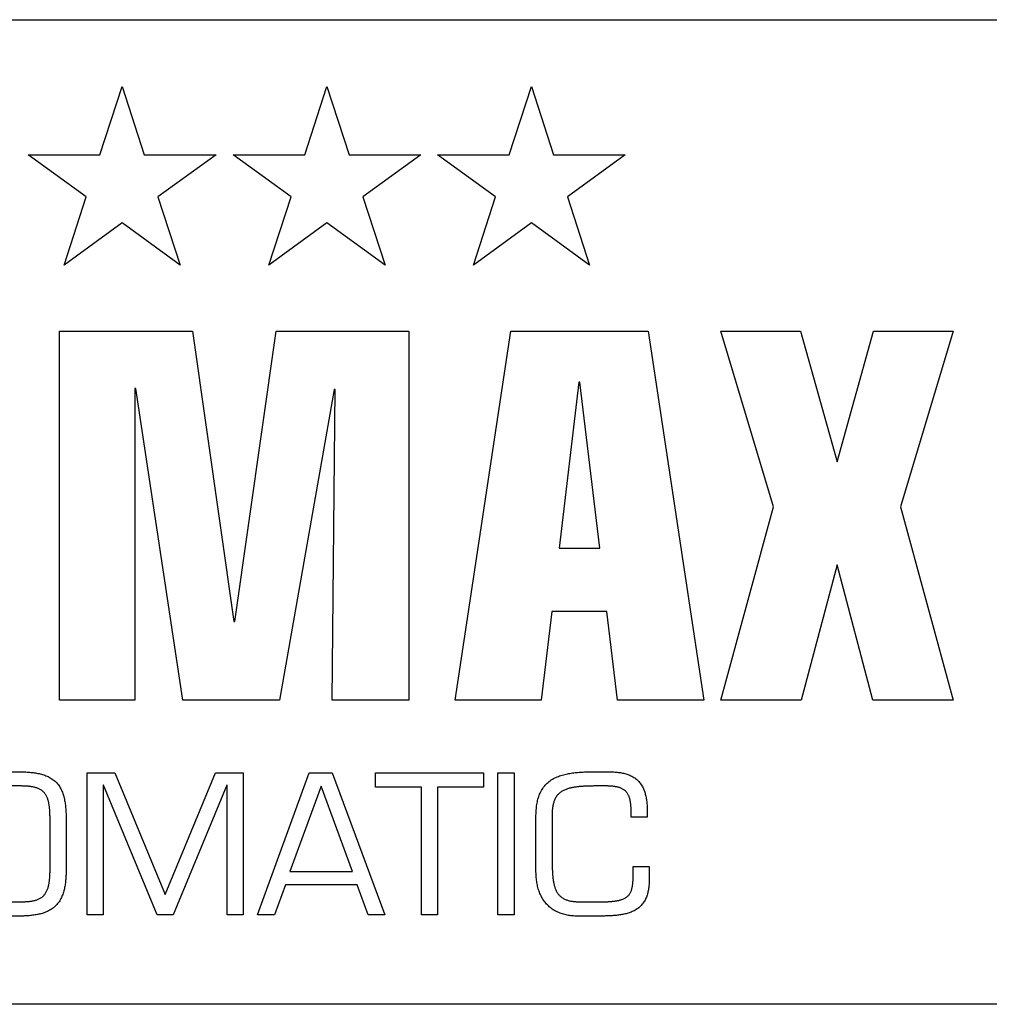
# Model space of a CAD drawing. Units: millimetres. Extents: x 279 to 2359, y 132 to 3627.
# Drawn here: x 1223 to 1242, y 2851 to 2870 of the extents above; entities that cross this region are included whole.
import ezdxf

# ---------------------------------------------------------------- set-up
doc = ezdxf.new("R2010")
doc.units = ezdxf.units.MM
for name, color, linetype in [('OUTLINE-KÖRPERKANTE', 7, 'CONTINUOUS'), ('PLANKOPF', 7, 'CONTINUOUS'), ('Tormax Logo', 5, 'CONTINUOUS')]:
    doc.layers.add(name, color=color, linetype=linetype)

# ---------------------------------------------------------------- blocks, each defined once
blk = doc.blocks.new('Tormax Logo')
at = {"layer": 'Tormax Logo', "color": 5, "linetype": 'Continuous'}
for points in [[(95.47831, -5.11967), (95.38862, -5.11967), (90.58342, -32.51466), (82.04989, -32.51466), (77.91793, -5.02998), (77.82824, -5.02998), (77.82824, -32.51466), (71.18214, -32.51466), (71.18214, 0), (82.90307, 0), (86.54116, -25.59837), (86.63085, -25.59837), (90.26782, 0), (101.98931, 0), (101.98931, -32.51466), (95.20812, -32.51466)], [(119.46, -24.7009), (114.60996, -24.7009), (113.66652, -32.51466), (106.07642, -32.51466), (110.97187, 0), (123.09697, 0), (127.99242, -32.51466), (120.40288, -32.51466)], [(145.36052, -15.46553), (149.9981, -32.51354), (142.91307, -32.51354), (139.75763, -20.58632), (136.60331, -32.51354), (129.51772, -32.51354), (134.15531, -15.46553), (129.51548, 0.00112), (136.53997, 0.00112), (139.75763, -11.52024), (142.97586, 0.00112), (150.00034, 0.00112)], [(116.99013, -4.49071), (115.23836, -19.13109), (118.8316, -19.13109), (117.07983, -4.49071)], [(85.92566, -40.00442), (81.20231, -51.4546), (79.79976, -51.4546), (75.05959, -40.00442), (75.02652, -40.00442), (75.02652, -51.4546), (73.60772, -51.4546), (73.60772, -38.93598), (76.06077, -38.93598), (80.48422, -49.65293), (84.92392, -38.93598), (87.37865, -38.93598), (87.37865, -51.4546), (85.95873, -51.4546), (85.95873, -40.00442)], [(91.09971, -48.80199), (90.13217, -51.4546), (88.64666, -51.4546), (93.20352, -38.93598), (95.20699, -38.93598), (99.88102, -51.4546), (98.41064, -51.4546), (97.42629, -48.80199)], [(108.57712, -40.18885), (104.52084, -40.18885), (104.52084, -51.4546), (103.10204, -51.4546), (103.10204, -40.18885), (99.04521, -40.18885), (99.04521, -38.93598), (108.57712, -38.93598)], [(111.26392, -51.4546), (109.84513, -51.4546), (109.84513, -38.93598), (111.26392, -38.93598)], [(117.10617, -50.30263), (118.79236, -50.30263), (118.85398, -50.30256), (118.91561, -50.30235), (118.97724, -50.30197), (119.03887, -50.30139), (119.10051, -50.30061), (119.16214, -50.2996), (119.22376, -50.29835), (119.28538, -50.29682), (119.34698, -50.295), (119.40857, -50.29288), (119.47014, -50.29043), (119.53169, -50.28762), (119.59321, -50.28445), (119.6547, -50.28088), (119.71616, -50.27691), (119.77759, -50.27251), (119.83898, -50.26765), (119.90033, -50.26233), (119.96163, -50.25649), (120.02288, -50.25006), (120.08406, -50.24299), (120.14517, -50.23519), (120.20619, -50.22661), (120.26709, -50.21718), (120.32784, -50.20685), (120.3884, -50.19556), (120.44873, -50.18324), (120.50879, -50.16983), (120.56855, -50.15522), (120.62796, -50.13931), (120.687, -50.12198), (120.7456, -50.10312), (120.80369, -50.08261), (120.86114, -50.0603), (120.91786, -50.03606), (120.97371, -50.00977), (121.02851, -49.98134), (121.08205, -49.95069), (121.13413, -49.91774), (121.18454, -49.88241), (121.23311, -49.84467), (121.27966, -49.80456), (121.32405, -49.76213), (121.36614, -49.71742), (121.40576, -49.67051), (121.44288, -49.62154), (121.47745, -49.57074), (121.50947, -49.51832), (121.53892, -49.46449), (121.56586, -49.40944), (121.59043, -49.35329), (121.61278, -49.29617), (121.63305, -49.23822), (121.65138, -49.17954), (121.66788, -49.12022), (121.68264, -49.06033), (121.69577, -48.99995), (121.70739, -48.93917), (121.7176, -48.87806), (121.72651, -48.81671), (121.73422, -48.7552), (121.74084, -48.6936), (121.74646, -48.63198), (121.75115, -48.57035), (121.75495, -48.5087), (121.75794, -48.44705), (121.76016, -48.3854), (121.76167, -48.32375), (121.76282, -48.2005), (121.76282, -47.19876), (123.18162, -47.19876), (123.18162, -48.36699), (123.18092, -48.46362), (123.17877, -48.56024), (123.17507, -48.6568), (123.16972, -48.75327), (123.16265, -48.84958), (123.14292, -49.04156), (123.13009, -49.13714), (123.11515, -49.23237), (123.09798, -49.3272), (123.07845, -49.42154), (123.05641, -49.5153), (123.0317, -49.60839), (123.00418, -49.70072), (122.9737, -49.7922), (122.94012, -49.88274), (122.90329, -49.97224), (122.86312, -50.06048), (122.81955, -50.14716), (122.77251, -50.23201), (122.72193, -50.31472), (122.66781, -50.39506), (122.61022, -50.47284), (122.54923, -50.54789), (122.48492, -50.62004), (122.41739, -50.68914), (122.3468, -50.7551), (122.27328, -50.81785), (122.19702, -50.8773), (122.1182, -50.93342), (122.03709, -50.98622), (121.95398, -51.03575), (121.86913, -51.08203), (121.78276, -51.12515), (121.695, -51.16526), (121.60598, -51.20248), (121.51584, -51.23697), (121.42469, -51.26885), (121.33267, -51.29827), (121.23992, -51.32537), (121.14656, -51.35029), (121.05271, -51.37316), (120.95843, -51.3941), (120.86378, -51.41322), (120.76878, -51.43063), (120.67349, -51.44644), (120.57795, -51.46077), (120.4822, -51.47371), (120.3863, -51.48538), (120.29026, -51.49588), (120.19411, -51.50527), (120.09786, -51.51363), (120.00153, -51.52101), (119.90512, -51.52748), (119.80866, -51.5331), (119.71215, -51.53795), (119.6156, -51.54208), (119.51904, -51.54556), (119.42246, -51.54845), (119.32587, -51.55077), (119.22927, -51.55259), (119.13266, -51.55392), (119.03605, -51.55483), (118.84281, -51.5555), (116.83934, -51.5555), (116.7286, -51.55437), (116.61791, -51.55091), (116.50734, -51.54504), (116.39695, -51.53668), (116.28679, -51.52574), (116.17693, -51.51214), (116.06743, -51.49578), (115.95834, -51.47659), (115.84978, -51.45448), (115.74187, -51.42937), (115.63473, -51.40118), (115.52849, -51.36983), (115.42326, -51.33523), (115.31919, -51.2973), (115.21639, -51.25599), (115.11503, -51.21128), (115.01526, -51.16318), (114.91723, -51.11168), (114.82109, -51.05678), (114.72701, -50.99847), (114.63513, -50.93675), (114.54561, -50.87164), (114.45857, -50.80321), (114.37412, -50.73158), (114.29238, -50.65683), (114.21347, -50.57909), (114.13751, -50.49844), (114.06461, -50.41499), (113.99484, -50.32889), (113.9282, -50.24029), (113.86471, -50.14936), (113.80439, -50.05627), (113.74724, -49.96119), (113.69328, -49.86429), (113.64251, -49.76572), (113.59494, -49.66566), (113.55048, -49.56422), (113.50906, -49.46152), (113.47062, -49.35769), (113.43509, -49.25285), (113.40238, -49.14713), (113.37244, -49.04063), (113.34517, -48.93345), (113.32051, -48.82565), (113.29838, -48.71729), (113.27869, -48.60844), (113.26138, -48.49916), (113.24636, -48.38953), (113.23356, -48.27959), (113.22291, -48.16941), (113.21433, -48.05904), (113.20778, -47.9485), (113.20317, -47.83786), (113.19957, -47.61639), (113.19957, -42.77587), (113.20038, -42.65826), (113.20288, -42.54066), (113.20718, -42.42312), (113.21338, -42.3057), (113.2216, -42.18845), (113.23192, -42.07144), (113.24447, -41.9547), (113.25934, -41.83831), (113.27665, -41.7223), (113.29652, -41.60675), (113.31914, -41.49176), (113.34468, -41.3774), (113.37332, -41.26378), (113.40524, -41.15098), (113.44062, -41.0391), (113.47963, -40.92822), (113.52245, -40.81845), (113.56921, -40.71006), (113.62, -40.6034), (113.67494, -40.4988), (113.73411, -40.39661), (113.79757, -40.29713), (113.86524, -40.2006), (113.93707, -40.10726), (114.01297, -40.01734), (114.09287, -39.93105), (114.17659, -39.84851), (114.26398, -39.76982), (114.35486, -39.6951), (114.44901, -39.62441), (114.54612, -39.55778), (114.64585, -39.49519), (114.74786, -39.43664), (114.85189, -39.38203), (114.95777, -39.33121), (115.06532, -39.28401), (115.17436, -39.24025), (115.28474, -39.19978), (115.39627, -39.16241), (115.50877, -39.12799), (115.62208, -39.09634), (115.73603, -39.0673), (115.85055, -39.04072), (115.96557, -39.01645), (116.08103, -38.99437), (116.19688, -38.97432), (116.31307, -38.95617), (116.42952, -38.93977), (116.54618, -38.92498), (116.66302, -38.91168), (116.78, -38.89979), (116.89711, -38.88921), (117.01434, -38.87986), (117.13166, -38.87167), (117.24906, -38.86455), (117.36652, -38.85842), (117.48403, -38.85319), (117.60156, -38.84878), (117.7191, -38.84513), (117.83667, -38.84218), (117.95425, -38.83989), (118.07183, -38.83819), (118.18943, -38.83705), (118.42463, -38.8362), (119.59285, -38.8362), (119.68963, -38.83672), (119.7864, -38.83833), (119.88313, -38.8411), (119.97979, -38.84509), (120.07634, -38.85038), (120.17276, -38.85702), (120.26901, -38.86509), (120.36506, -38.87465), (120.46089, -38.88579), (120.55646, -38.89862), (120.65175, -38.91327), (120.74674, -38.92989), (120.84141, -38.94858), (120.93573, -38.96949), (121.02968, -38.99275), (121.1232, -39.01849), (121.21612, -39.04683), (121.30823, -39.0779), (121.39932, -39.11182), (121.48917, -39.14874), (121.57758, -39.18877), (121.66435, -39.23204), (121.74925, -39.27867), (121.83208, -39.32877), (121.91267, -39.38231), (121.99082, -39.43923), (122.06634, -39.4995), (122.13907, -39.56307), (122.2088, -39.62989), (122.27536, -39.69991), (122.33859, -39.77306), (122.39844, -39.84911), (122.4549, -39.92782), (122.50795, -40.00893), (122.55758, -40.09221), (122.60386, -40.1774), (122.64686, -40.26428), (122.68666, -40.3526), (122.72336, -40.44216), (122.75711, -40.53281), (122.78805, -40.62446), (122.81633, -40.71697), (122.84212, -40.81023), (122.86557, -40.90413), (122.88682, -40.99855), (122.90603, -41.09339), (122.9233, -41.18859), (122.93873, -41.2841), (122.95242, -41.3799), (122.96449, -41.47593), (122.97502, -41.57215), (122.98412, -41.66852), (122.99188, -41.765), (122.99842, -41.86155), (123.00377, -41.95816), (123.00802, -42.05482), (123.01122, -42.15152), (123.01343, -42.24825), (123.01513, -42.44178), (123.01513, -42.84258), (121.59633, -42.84258), (121.59633, -42.49223), (121.59619, -42.43264), (121.59574, -42.37305), (121.59497, -42.31347), (121.59383, -42.25391), (121.59231, -42.19437), (121.59037, -42.13488), (121.58799, -42.07544), (121.58513, -42.01605), (121.58176, -41.95673), (121.57785, -41.89748), (121.57334, -41.8383), (121.56816, -41.77917), (121.56226, -41.7201), (121.55558, -41.66106), (121.54805, -41.60206), (121.53963, -41.54309), (121.53024, -41.48414), (121.5198, -41.42527), (121.5082, -41.36657), (121.49535, -41.30812), (121.48113, -41.24999), (121.46546, -41.19228), (121.44821, -41.13507), (121.4293, -41.07843), (121.40861, -41.02246), (121.38605, -40.96725), (121.36151, -40.91295), (121.33491, -40.85973), (121.30615, -40.80774), (121.27514, -40.75712), (121.24183, -40.70802), (121.20616, -40.66055), (121.16809, -40.61486), (121.12766, -40.57107), (121.085, -40.52931), (121.04025, -40.48971), (120.99354, -40.45242), (120.94503, -40.41752), (120.89491, -40.38497), (120.84339, -40.35474), (120.79066, -40.32677), (120.73693, -40.30098), (120.68231, -40.2773), (120.62689, -40.25559), (120.57077, -40.23574), (120.51402, -40.21765), (120.45675, -40.20118), (120.39905, -40.18624), (120.34101, -40.1727), (120.2827, -40.16046), (120.22415, -40.14945), (120.1654, -40.13961), (120.10646, -40.13085), (120.04736, -40.12311), (119.98814, -40.11632), (119.92883, -40.11042), (119.86944, -40.10532), (119.81001, -40.10096), (119.75054, -40.0973), (119.69105, -40.0943), (119.63154, -40.09192), (119.572, -40.09013), (119.51244, -40.08889), (119.39329, -40.08795), (118.59112, -40.08795), (118.51615, -40.08802), (118.44118, -40.08826), (118.3662, -40.08867), (118.29122, -40.08927), (118.21623, -40.09008), (118.14126, -40.09111), (118.06629, -40.09237), (117.99134, -40.09388), (117.91641, -40.09565), (117.8415, -40.0977), (117.76662, -40.10004), (117.69176, -40.1027), (117.61693, -40.10571), (117.54212, -40.1091), (117.46733, -40.11289), (117.39256, -40.1171), (117.3178, -40.12177), (117.24307, -40.12693), (117.16835, -40.1326), (117.09364, -40.13881), (117.01898, -40.14561), (116.94436, -40.15307), (116.86982, -40.16123), (116.79538, -40.17014), (116.72104, -40.17985), (116.64682, -40.19044), (116.57273, -40.20194), (116.4988, -40.21443), (116.42502, -40.22795), (116.35144, -40.2426), (116.27812, -40.25846), (116.20512, -40.27567), (116.1325, -40.29432), (116.06034, -40.31453), (115.9887, -40.33641), (115.91764, -40.36008), (115.84724, -40.38563), (115.77754, -40.41319), (115.70868, -40.44288), (115.64081, -40.47486), (115.5741, -40.50929), (115.5087, -40.54631), (115.44479, -40.58609), (115.38256, -40.62866), (115.32229, -40.67398), (115.26424, -40.72198), (115.20869, -40.77258), (115.15588, -40.82572), (115.10594, -40.8813), (115.05888, -40.93917), (115.0147, -40.99922), (114.97341, -41.0613), (114.935, -41.12528), (114.8994, -41.19098), (114.86656, -41.2582), (114.83639, -41.32676), (114.80883, -41.39648), (114.78376, -41.46718), (114.76105, -41.53874), (114.74056, -41.61099), (114.72217, -41.68379), (114.70573, -41.757), (114.69113, -41.83054), (114.67824, -41.90435), (114.66693, -41.97841), (114.65708, -42.05266), (114.64858, -42.12705), (114.64133, -42.20158), (114.63527, -42.27621), (114.63033, -42.35094), (114.62645, -42.42574), (114.62355, -42.50061), (114.62156, -42.57553), (114.62005, -42.72542), (114.62005, -46.16339), (114.62006, -46.23445), (114.62012, -46.30552), (114.62023, -46.37659), (114.62041, -46.44767), (114.62068, -46.51874), (114.62105, -46.58982), (114.62154, -46.6609), (114.62216, -46.73198), (114.62293, -46.80306), (114.62386, -46.87413), (114.62497, -46.9452), (114.62627, -47.01626), (114.62778, -47.08732), (114.62952, -47.15837), (114.6315, -47.22941), (114.63373, -47.30044), (114.63623, -47.37146), (114.63902, -47.44246), (114.64211, -47.51346), (114.64551, -47.58444), (114.64926, -47.6554), (114.65338, -47.72634), (114.65793, -47.79724), (114.66296, -47.8681), (114.66851, -47.93891), (114.67464, -48.00966), (114.68139, -48.08034), (114.6888, -48.15096), (114.69692, -48.2215), (114.70579, -48.29196), (114.71546, -48.36235), (114.72599, -48.43264), (114.73746, -48.50279), (114.74994, -48.57276), (114.7635, -48.64251), (114.77824, -48.712), (114.79424, -48.78118), (114.8116, -48.85003), (114.83045, -48.91852), (114.85089, -48.98661), (114.87303, -49.05425), (114.897, -49.12133), (114.92293, -49.18772), (114.95097, -49.2533), (114.98124, -49.31793), (115.01388, -49.3815), (115.04895, -49.4438), (115.08646, -49.50461), (115.12644, -49.56369), (115.16888, -49.62081), (115.21381, -49.67573), (115.2612, -49.7283), (115.31098, -49.77844), (115.36305, -49.82609), (115.41736, -49.87119), (115.47381, -49.91368), (115.53227, -49.95353), (115.59257, -49.99077), (115.65451, -50.0254), (115.71791, -50.05743), (115.78261, -50.0869), (115.84842, -50.11391), (115.91521, -50.13856), (115.98282, -50.16098), (116.05109, -50.18128), (116.11988, -50.19958), (116.18908, -50.21599), (116.25864, -50.23061), (116.32848, -50.24356), (116.39856, -50.25496), (116.46882, -50.2649), (116.53921, -50.2735), (116.60973, -50.28082), (116.68038, -50.28695), (116.75115, -50.29196), (116.82203, -50.29594), (116.893, -50.29894), (116.96404, -50.30103)], [(94.23777, -40.1042), (91.48426, -47.63264), (97.02548, -47.63264)]]:
    blk.add_lwpolyline(points, close=True, dxfattribs=at)
for points in [[(65.99576, -38.8362), (67.68195, -38.8362), (67.78797, -38.83772), (67.89398, -38.84008), (67.99994, -38.84334), (68.10584, -38.84755), (68.21165, -38.85277), (68.31735, -38.85906), (68.42291, -38.86647), (68.5283, -38.87506), (68.63351, -38.8849), (68.73852, -38.89606), (68.84333, -38.90867), (68.94792, -38.92286), (69.05231, -38.93876), (69.15649, -38.9565), (69.26045, -38.97621), (69.3642, -38.99801), (69.46772, -39.02203), (69.57087, -39.04842), (69.67345, -39.07734), (69.77527, -39.10895), (69.87612, -39.14339), (69.97581, -39.18084), (70.07414, -39.22144), (70.17091, -39.26536), (70.26592, -39.31275), (70.35896, -39.36373), (70.44978, -39.41837), (70.53812, -39.47672), (70.62374, -39.53882), (70.70639, -39.60469), (70.78591, -39.67428), (70.86211, -39.74754), (70.93484, -39.82442), (71.00396, -39.90474), (71.06939, -39.98827), (71.13108, -40.07473), (71.18893, -40.16388), (71.24293, -40.25544), (71.29318, -40.34912), (71.33981, -40.44465), (71.38295, -40.54173), (71.42273, -40.64009), (71.45933, -40.73959), (71.49292, -40.8401), (71.52366, -40.94153), (71.55174, -41.04374), (71.57732, -41.14664), (71.60059, -41.2501), (71.62171, -41.35401), (71.64083, -41.45829), (71.65806, -41.5629), (71.67351, -41.66778), (71.68727, -41.77292), (71.69946, -41.87826), (71.71016, -41.98378), (71.7195, -42.08944), (71.72756, -42.19519), (71.73445, -42.30101), (71.74024, -42.40687), (71.74499, -42.51277), (71.74876, -42.61871), (71.75159, -42.72468), (71.75354, -42.83067), (71.75504, -43.04271), (71.75504, -47.49923), (71.7546, -47.60277), (71.75323, -47.70631), (71.75089, -47.80981), (71.7475, -47.91326), (71.74302, -48.01664), (71.73739, -48.11991), (71.73055, -48.22307), (71.72243, -48.32609), (71.71299, -48.42893), (71.70214, -48.5316), (71.68977, -48.63406), (71.67576, -48.7363), (71.65999, -48.83832), (71.64236, -48.94008), (71.62275, -49.04159), (71.60103, -49.14281), (71.57711, -49.24373), (71.55084, -49.34422), (71.5221, -49.44412), (71.49076, -49.54325), (71.4567, -49.64143), (71.41978, -49.73851), (71.37987, -49.83431), (71.33684, -49.92865), (71.29057, -50.02137), (71.24095, -50.11229), (71.18794, -50.20119), (71.13151, -50.28787), (71.07165, -50.37212), (71.00835, -50.45375), (70.94162, -50.53258), (70.87151, -50.60847), (70.79804, -50.68127), (70.72136, -50.75084), (70.64167, -50.81711), (70.55918, -50.87999), (70.47411, -50.93938), (70.38669, -50.99524), (70.29715, -51.04763), (70.20573, -51.09661), (70.11267, -51.14226), (70.0182, -51.18468), (69.92247, -51.22398), (69.82559, -51.26031), (69.72768, -51.29381), (69.62887, -51.32463), (69.52926, -51.3529), (69.42899, -51.37877), (69.32817, -51.40239), (69.2269, -51.42387), (69.12523, -51.44333), (69.02319, -51.46087), (68.92085, -51.47657), (68.81824, -51.49055), (68.7154, -51.5029), (68.61239, -51.51372), (68.50924, -51.52311), (68.40601, -51.53116), (68.30271, -51.53796), (68.19935, -51.54356), (68.09594, -51.54801), (67.99248, -51.55137), (67.889, -51.5537), (67.68195, -51.5555), (65.99576, -51.5555)], [(65.99576, -50.30263), (67.68195, -50.30263), (67.74762, -50.30192), (67.81328, -50.30094), (67.87891, -50.29964), (67.94452, -50.29799), (68.01009, -50.29594), (68.07562, -50.29346), (68.14111, -50.29051), (68.20654, -50.28704), (68.27191, -50.28303), (68.33722, -50.27843), (68.40246, -50.27317), (68.46763, -50.26715), (68.53273, -50.26029), (68.59775, -50.2525), (68.6627, -50.2437), (68.72758, -50.23379), (68.79238, -50.22268), (68.85709, -50.21029), (68.92165, -50.19652), (68.98593, -50.18122), (69.04979, -50.16428), (69.11308, -50.14556), (69.17567, -50.12495), (69.23745, -50.10232), (69.29828, -50.07756), (69.35807, -50.05054), (69.41668, -50.02116), (69.47398, -49.98932), (69.52979, -49.95501), (69.58392, -49.91822), (69.6362, -49.87892), (69.68644, -49.83713), (69.73457, -49.79289), (69.78052, -49.74629), (69.82424, -49.69739), (69.86566, -49.6463), (69.90477, -49.59323), (69.94156, -49.53839), (69.97601, -49.48204), (70.00812, -49.42439), (70.03792, -49.36564), (70.06555, -49.30593), (70.09114, -49.24536), (70.11483, -49.18407), (70.13675, -49.12217), (70.15701, -49.05972), (70.1757, -48.9968), (70.19291, -48.93344), (70.20872, -48.8697), (70.22323, -48.80563), (70.23652, -48.74129), (70.24868, -48.67672), (70.2598, -48.61198), (70.26994, -48.5471), (70.27916, -48.48209), (70.2875, -48.41697), (70.295, -48.35174), (70.30172, -48.28642), (70.3077, -48.22103), (70.31298, -48.15556), (70.31762, -48.09004), (70.32166, -48.02448), (70.32513, -47.95888), (70.32807, -47.89326), (70.33049, -47.82762), (70.33242, -47.76195), (70.33388, -47.69628), (70.3349, -47.63059), (70.33568, -47.49923), (70.33568, -43.04271), (70.33554, -42.97477), (70.33509, -42.90684), (70.33432, -42.8389), (70.3332, -42.77099), (70.33171, -42.70311), (70.32983, -42.63527), (70.32753, -42.56749), (70.32481, -42.49978), (70.32162, -42.43215), (70.31796, -42.36461), (70.31377, -42.29716), (70.30901, -42.22978), (70.30362, -42.16246), (70.29756, -42.09517), (70.29076, -42.02791), (70.28318, -41.96066), (70.27477, -41.8934), (70.26547, -41.82612), (70.25522, -41.75884), (70.24392, -41.69163), (70.23148, -41.62454), (70.21781, -41.55763), (70.20282, -41.49098), (70.1864, -41.42465), (70.16844, -41.35876), (70.14884, -41.29338), (70.12747, -41.22863), (70.10423, -41.1646), (70.07899, -41.10143), (70.05162, -41.03926), (70.02201, -40.97822), (69.99003, -40.91848), (69.95559, -40.86019), (69.91861, -40.80356), (69.87899, -40.74876), (69.83669, -40.69598), (69.79173, -40.64536), (69.74419, -40.59705), (69.69413, -40.5512), (69.64162, -40.50796), (69.58679, -40.46741), (69.52991, -40.42957), (69.47128, -40.39445), (69.41117, -40.36204), (69.34985, -40.33235), (69.28751, -40.30523), (69.22426, -40.28051), (69.16024, -40.25802), (69.09557, -40.23756), (69.03035, -40.21899), (68.96463, -40.20219), (68.89847, -40.18704), (68.83193, -40.17342), (68.76508, -40.16123), (68.69797, -40.15034), (68.63066, -40.14064), (68.56321, -40.13201), (68.49568, -40.12434), (68.42808, -40.11756), (68.36043, -40.11162), (68.29272, -40.10647), (68.22497, -40.10207), (68.15718, -40.09837), (68.08935, -40.09531), (68.02149, -40.09286), (67.95361, -40.09097), (67.88571, -40.08957), (67.8178, -40.08864), (67.68195, -40.08795), (65.99576, -40.08795)]]:
    blk.add_lwpolyline(points, dxfattribs=at)
blk = doc.blocks.new('Plankopf_Rahmen_mit_Kopf_vorlage_Flügelbau')
at = {"layer": 'PLANKOPF'}
for p, q in [((1084.339, 340.483), (1332.397, 340.483)), ((1089.339, 340.483), (1332.397, 340.483)), ((1332.463, 321.221), (200.334, 321.221))]:
    blk.add_line(p, q, dxfattribs=at)
at = {"layer": 'Tormax Logo', "color": 1}
for points in [[(1106.235, 337.016), (1106.669, 335.681), (1105.533, 336.506), (1104.398, 335.681), (1104.832, 337.016), (1103.696, 337.841), (1105.1, 337.841), (1105.533, 339.177), (1105.967, 337.841), (1107.371, 337.841)], [(1110.245, 337.016), (1110.679, 335.681), (1109.543, 336.506), (1108.407, 335.681), (1108.841, 337.016), (1107.706, 337.841), (1109.109, 337.841), (1109.543, 339.177), (1109.977, 337.841), (1111.381, 337.841)], [(1115.382, 337.841), (1114.247, 337.016), (1114.681, 335.681), (1113.545, 336.506), (1112.409, 335.681), (1112.843, 337.016), (1111.707, 337.841), (1113.111, 337.841), (1113.545, 339.177), (1113.979, 337.841)]]:
    blk.add_lwpolyline(points, close=True, dxfattribs=at)
at = {"layer": 'Tormax Logo', "color": 5, "xscale": 0.2218947778799247, "yscale": 0.2218947778798679, "zscale": 0.2218947778798537}
blk.add_blockref('Tormax Logo', (1088.515, 334.387), dxfattribs=at)

msp = doc.modelspace()

# ---------------------------------------------------------------- block references
at = {"layer": 'OUTLINE-KÖRPERKANTE'}
msp.add_blockref('Plankopf_Rahmen_mit_Kopf_vorlage_Flügelbau', (119.695, 2530.008), dxfattribs=at)

doc.saveas('drawing.dxf')
